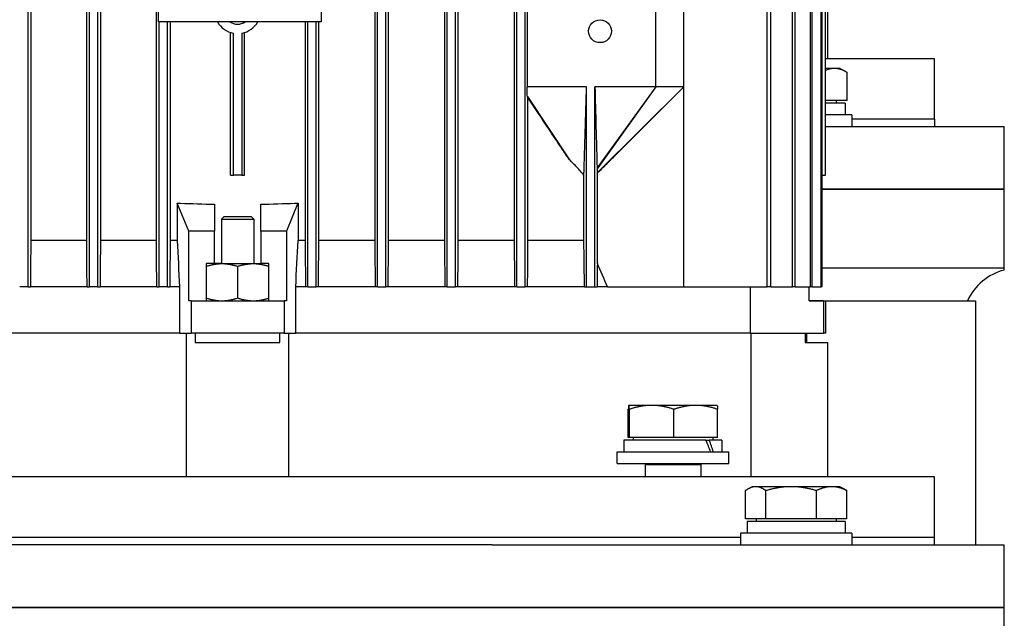
# Model space of a CAD drawing. Units: millimetres. Extents: x 699 to 9405, y 88 to 12258.
# Drawn here: x 2631 to 2805, y 10249 to 10354 of the extents above; entities that cross this region are included whole.
import ezdxf

# ---------------------------------------------------------------- set-up
doc = ezdxf.new("R2010")
doc.units = ezdxf.units.MM
doc.header["$LTSCALE"] = 45
doc.layers.add('Visible Edges(Hillmar_metric)', color=7, linetype='Continuous', lineweight=25)

msp = doc.modelspace()

# ---------------------------------------------------------------- linework, layer by layer
at = {"layer": 'Visible Edges(Hillmar_metric)'}
for p, q in [((2632.9252, 10307.3624), (2632.9252, 10457.9078)), ((2643.7252, 10307.3624), (2643.7252, 10457.9078)), ((2645.1979, 10307.3624), (2645.1979, 10457.9078)), ((2694.4525, 10307.3624), (2694.4525, 10457.9078)), ((2695.9252, 10307.3624), (2695.9252, 10457.9078)), ((2706.7252, 10307.3624), (2706.7252, 10457.9078)), ((2708.1979, 10307.3624), (2708.1979, 10457.9078)), ((2718.9979, 10307.3624), (2718.9979, 10457.9078)), ((2720.4706, 10307.3624), (2720.4706, 10457.9078)), ((2763.0969, 10307.3624), (2763.0969, 10457.9078)), ((2763.7065, 10307.3624), (2763.7065, 10457.9078)), ((2767.556, 10307.3624), (2767.556, 10457.9078)), ((2767.9996, 10307.3624), (2767.9996, 10457.9078)), ((2770.6885, 10307.3624), (2770.6885, 10457.9078)), ((2770.9804, 10307.3624), (2770.9804, 10457.9078)), ((2772.5906, 10307.3624), (2772.5906, 10457.9078)), ((2772.7391, 10307.3624), (2772.7391, 10457.9078)), ((2633.4041, 10449.726), (2633.4041, 10315.5442)), ((2643.2468, 10315.5442), (2643.2468, 10449.726)), ((2645.6763, 10449.726), (2645.6763, 10315.5442)), ((2655.5198, 10315.5442), (2655.5198, 10449.726)), ((2693.974, 10449.726), (2693.974, 10315.5442)), ((2696.4036, 10315.5442), (2696.4036, 10449.726)), ((2706.2463, 10449.726), (2706.2463, 10315.5442)), ((2708.6768, 10315.5442), (2708.6768, 10449.726)), ((2718.5185, 10449.726), (2718.5185, 10315.5442)), ((2773.3226, 10326.9987), (2773.3226, 10438.2714)), ((2773.3252, 10326.9987), (2773.3252, 10438.2714)), ((2655.9161, 10353.9987), (2655.9161, 10411.2714)), ((2684.5525, 10411.2714), (2684.5525, 10353.9987)), ((2773.7343, 10347.5251), (2773.7343, 10371.1805)), ((2720.8036, 10362.1805), (2720.8036, 10342.5442)), ((2743.4615, 10342.5442), (2743.4615, 10362.1805)), ((2748.3706, 10342.5442), (2748.3706, 10362.1805)), ((2684.5525, 10353.9987), (2655.9161, 10353.9987)), ((2655.9979, 10307.3624), (2655.9979, 10353.9987)), ((2657.4706, 10307.3624), (2657.4706, 10353.9987)), ((2657.9487, 10353.9987), (2657.9487, 10315.5442)), ((2681.7016, 10353.9987), (2681.7016, 10315.5442)), ((2682.1797, 10307.3624), (2682.1797, 10353.9987)), ((2683.6525, 10307.3624), (2683.6525, 10353.9987)), ((2684.1306, 10315.5442), (2684.1306, 10353.9987)), ((2668.5979, 10326.9987), (2668.5979, 10352.1417)), ((2671.0525, 10326.9987), (2671.0525, 10352.1417)), ((2669.0756, 10326.9987), (2669.0756, 10352.0225)), ((2670.5747, 10352.0225), (2670.5747, 10326.9987)), ((2792.5525, 10347.5251), (2773.3252, 10347.5251)), ((2792.5525, 10336.8887), (2792.5525, 10347.5251)), ((2774.9087, 10345.8172), (2773.3252, 10345.8172)), ((2775.95, 10345.8172), (2774.9087, 10345.8172)), ((2775.95, 10345.8172), (2777.1525, 10345.123)), ((2777.1525, 10340.1718), (2777.1525, 10345.123)), ((2731.2706, 10342.5442), (2720.8036, 10342.5442)), ((2731.2706, 10307.3624), (2731.2706, 10342.5442)), ((2732.7434, 10307.3624), (2732.7434, 10342.5442)), ((2743.4615, 10342.5442), (2732.7434, 10342.5442)), ((2743.4615, 10342.5442), (2733.1164, 10328.3199)), ((2743.4615, 10342.5442), (2733.1408, 10328.1316)), ((2748.3706, 10342.5442), (2733.1576, 10327.4478)), ((2748.3706, 10342.5442), (2736.3141, 10330.5116)), ((2748.3706, 10342.5442), (2743.4615, 10342.5442)), ((2748.3706, 10307.3624), (2748.3706, 10342.5442)), ((2720.8398, 10340.8728), (2728.2501, 10329.7373)), ((2720.95, 10315.5442), (2720.95, 10340.6919)), ((2777.1525, 10340.1718), (2773.3252, 10340.1718)), ((2775.2137, 10340.1718), (2775.2137, 10339.6808)), ((2776.8091, 10339.6808), (2773.3252, 10339.6808)), ((2776.8091, 10339.6808), (2776.8091, 10337.6353)), ((2777.9955, 10337.6353), (2773.3252, 10337.6353)), ((2777.9955, 10337.6353), (2777.9955, 10335.5899)), ((2792.5525, 10336.8887), (2777.9955, 10336.8887)), ((2792.5525, 10336.8887), (2777.9955, 10336.8887)), ((2792.5525, 10336.8887), (2792.5525, 10335.5899)), ((2773.3252, 10335.5899), (2785.5738, 10335.5899)), ((2785.5738, 10335.5899), (2804.8252, 10335.5899)), ((2804.8252, 10324.5444), (2804.8252, 10335.5899)), ((2668.5979, 10326.9987), (2669.0756, 10326.9987)), ((2670.5747, 10326.9987), (2669.0756, 10326.9987)), ((2670.5747, 10326.9987), (2671.0525, 10326.9987)), ((2730.7975, 10315.5442), (2730.7975, 10327.0269)), ((2733.1676, 10311.4906), (2733.1676, 10327.408)), ((2772.7391, 10326.9987), (2773.3226, 10326.9987)), ((2773.3252, 10326.9987), (2773.3226, 10326.9987)), ((2772.7391, 10324.5444), (2785.5738, 10324.5444)), ((2785.5738, 10324.5444), (2772.7391, 10324.5444)), ((2785.5738, 10324.5444), (2804.8252, 10324.5444)), ((2804.8252, 10324.5444), (2785.5738, 10324.5444)), ((2804.8252, 10310.6353), (2804.8252, 10324.5444)), ((2659.1888, 10322.0896), (2659.1999, 10322.0896)), ((2659.1888, 10322.0896), (2659.1888, 10315.5442)), ((2659.1999, 10322.0896), (2659.7809, 10322.0896)), ((2661.24, 10317.1805), (2659.1999, 10322.0896)), ((2665.7343, 10321.907), (2665.7343, 10317.1805)), ((2673.9161, 10317.1805), (2673.9161, 10321.907)), ((2680.4505, 10322.0896), (2678.4104, 10317.1805)), ((2679.8695, 10322.0896), (2680.4505, 10322.0896)), ((2680.4505, 10322.0896), (2680.4615, 10322.0896)), ((2680.4615, 10322.0896), (2680.4615, 10315.5442)), ((2667.3706, 10319.7069), (2666.9615, 10319.2978)), ((2666.9615, 10319.2978), (2672.6888, 10319.2978)), ((2666.9615, 10319.2978), (2666.9615, 10311.4533)), ((2672.2797, 10319.7069), (2667.3706, 10319.7069)), ((2672.2797, 10319.7069), (2672.6888, 10319.2978)), ((2672.6888, 10319.2978), (2672.6888, 10311.4533)), ((2665.7343, 10317.1805), (2661.24, 10317.1805)), ((2661.24, 10304.9078), (2661.24, 10317.1805)), ((2665.7343, 10311.4533), (2665.7343, 10317.1805)), ((2678.4104, 10317.1805), (2673.9161, 10317.1805)), ((2673.9161, 10317.1805), (2673.9161, 10311.4533)), ((2678.4104, 10317.1805), (2678.4104, 10304.9078)), ((2643.2468, 10315.5442), (2633.4041, 10315.5442)), ((2655.5198, 10315.5442), (2645.6763, 10315.5442)), ((2659.1888, 10315.5442), (2657.9487, 10315.5442)), ((2681.7016, 10315.5442), (2680.4615, 10315.5442)), ((2693.974, 10315.5442), (2684.1306, 10315.5442)), ((2706.2463, 10315.5442), (2696.4036, 10315.5442)), ((2718.5185, 10315.5442), (2708.6768, 10315.5442)), ((2730.7975, 10315.5442), (2720.95, 10315.5442)), ((2665.7343, 10311.4533), (2664.3025, 10311.4533)), ((2664.3025, 10311.4533), (2664.3025, 10304.9078)), ((2667.0638, 10311.4533), (2665.7343, 10311.4533)), ((2667.0638, 10311.4533), (2672.5865, 10311.4533)), ((2669.8252, 10310.96), (2669.8252, 10305.4011)), ((2672.5865, 10311.4533), (2673.9161, 10311.4533)), ((2675.3479, 10311.4533), (2673.9161, 10311.4533)), ((2675.3479, 10304.9078), (2675.3479, 10311.4533)), ((2785.5738, 10310.6353), (2772.7391, 10310.6353)), ((2804.8252, 10310.6353), (2785.5738, 10310.6353)), ((2804.8252, 10310.3236), (2804.8252, 10310.6353)), ((2632.9252, 10307.3624), (2631.4525, 10307.3624)), ((2632.9252, 10307.3624), (2633.3321, 10307.3624)), ((2643.3215, 10307.3624), (2633.3321, 10307.3624)), ((2643.3215, 10307.3624), (2643.7252, 10307.3624)), ((2645.1979, 10307.3624), (2643.7252, 10307.3624)), ((2645.1979, 10307.3624), (2645.6015, 10307.3624)), ((2655.5965, 10307.3624), (2645.6015, 10307.3624)), ((2655.5965, 10307.3624), (2655.9979, 10307.3624)), ((2657.4706, 10307.3624), (2655.9979, 10307.3624)), ((2657.4706, 10307.3624), (2657.8719, 10307.3624)), ((2659.5888, 10307.3624), (2657.8719, 10307.3624)), ((2659.5888, 10307.3624), (2659.5888, 10299.1805)), ((2680.0616, 10299.1805), (2680.0616, 10307.3624)), ((2681.7784, 10307.3624), (2680.0616, 10307.3624)), ((2682.1797, 10307.3624), (2681.7784, 10307.3624)), ((2682.1797, 10307.3624), (2683.6525, 10307.3624)), ((2684.0538, 10307.3624), (2683.6525, 10307.3624)), ((2694.0489, 10307.3624), (2684.0538, 10307.3624)), ((2694.4525, 10307.3624), (2694.0489, 10307.3624)), ((2694.4525, 10307.3624), (2695.9252, 10307.3624)), ((2696.3288, 10307.3624), (2695.9252, 10307.3624)), ((2706.3183, 10307.3624), (2696.3288, 10307.3624)), ((2706.7252, 10307.3624), (2706.3183, 10307.3624)), ((2706.7252, 10307.3624), (2708.1979, 10307.3624)), ((2708.6049, 10307.3624), (2708.1979, 10307.3624)), ((2718.5871, 10307.3624), (2708.6049, 10307.3624)), ((2718.9979, 10307.3624), (2718.5871, 10307.3624)), ((2718.9979, 10307.3624), (2720.4706, 10307.3624)), ((2720.8814, 10307.3624), (2720.4706, 10307.3624)), ((2730.9031, 10307.3624), (2720.8814, 10307.3624)), ((2730.9031, 10307.3624), (2731.2706, 10307.3624)), ((2731.2706, 10307.3624), (2732.7434, 10307.3624)), ((2732.7434, 10307.3624), (2733.1177, 10307.3624)), ((2734.9558, 10307.3624), (2733.1177, 10307.3624)), ((2734.9558, 10307.3624), (2748.3706, 10307.3624)), ((2748.3706, 10307.3624), (2763.0969, 10307.3624)), ((2760.0646, 10307.3624), (2760.0646, 10299.1805)), ((2763.7065, 10307.3624), (2763.0969, 10307.3624)), ((2763.7065, 10307.3624), (2767.556, 10307.3624)), ((2767.9996, 10307.3624), (2767.556, 10307.3624)), ((2767.9996, 10307.3624), (2770.6885, 10307.3624)), ((2770.4615, 10304.9078), (2770.4615, 10307.3624)), ((2770.9804, 10307.3624), (2770.6885, 10307.3624)), ((2770.9804, 10307.3624), (2772.5906, 10307.3624)), ((2772.7391, 10307.3624), (2772.5906, 10307.3624)), ((2661.6434, 10304.9078), (2661.24, 10304.9078)), ((2661.6434, 10304.9078), (2661.6434, 10299.1805)), ((2661.6434, 10304.9078), (2678.007, 10304.9078)), ((2678.4104, 10304.9078), (2678.007, 10304.9078)), ((2678.007, 10304.9078), (2678.007, 10299.1805)), ((2770.4615, 10304.9081), (2799.7279, 10304.9081)), ((2773.0013, 10304.9078), (2770.4615, 10304.9078)), ((2773.0013, 10304.9078), (2773.3252, 10304.9078)), ((2773.0013, 10304.9078), (2773.0013, 10299.1805)), ((2773.3252, 10304.9078), (2773.3252, 10299.1805)), ((2799.7279, 10304.9081), (2799.7279, 10261.9535)), ((2659.5888, 10299.1805), (2579.5857, 10299.1805)), ((2659.5888, 10299.1805), (2579.5857, 10299.1805)), ((2659.5888, 10299.1805), (2661.6434, 10299.1805)), ((2660.8252, 10273.8887), (2660.8252, 10299.1805)), ((2678.007, 10299.1805), (2661.6434, 10299.1805)), ((2662.3691, 10299.1805), (2662.3691, 10297.5442)), ((2677.2813, 10297.5442), (2677.2813, 10299.1805)), ((2678.007, 10299.1805), (2680.0616, 10299.1805)), ((2678.8252, 10273.8887), (2678.8252, 10299.1805)), ((2760.0646, 10299.1805), (2680.0616, 10299.1805)), ((2760.0646, 10299.1805), (2680.0616, 10299.1805)), ((2760.0646, 10299.1805), (2773.0013, 10299.1805)), ((2760.1963, 10299.1805), (2760.1963, 10273.8887)), ((2769.7747, 10299.1805), (2769.7747, 10297.5442)), ((2770.0525, 10297.5442), (2770.0525, 10299.1805)), ((2773.3252, 10299.1805), (2773.0013, 10299.1805)), ((2662.3691, 10297.5442), (2677.2813, 10297.5442)), ((2769.7747, 10297.5442), (2773.7343, 10297.5442)), ((2773.7343, 10273.8887), (2773.7343, 10297.5442)), ((2738.7093, 10286.499), (2738.7077, 10286.4981)), ((2738.7108, 10286.499), (2738.7093, 10286.499)), ((2742.732, 10286.499), (2738.7108, 10286.499)), ((2750.5031, 10286.499), (2742.732, 10286.499)), ((2754.2547, 10286.499), (2750.5031, 10286.499)), ((2754.2547, 10286.499), (2754.2563, 10286.4981)), ((2738.6204, 10280.8536), (2738.6204, 10285.8048)), ((2738.8012, 10280.8536), (2738.8012, 10285.8048)), ((2746.6628, 10280.8536), (2746.6628, 10285.8048)), ((2754.3435, 10280.8536), (2754.3435, 10285.8048)), ((2752.2895, 10280.3626), (2737.8502, 10280.3626)), ((2737.8502, 10280.3626), (2737.8502, 10278.3171)), ((2738.8012, 10280.8536), (2738.6204, 10280.8536)), ((2746.6628, 10280.8536), (2738.8012, 10280.8536)), ((2739.4456, 10280.8536), (2739.4456, 10280.3626)), ((2754.3435, 10280.8536), (2746.6628, 10280.8536)), ((2752.2895, 10280.3626), (2752.868, 10280.3626)), ((2755.1138, 10280.3626), (2752.868, 10280.3626)), ((2753.5184, 10280.8536), (2753.5184, 10280.3626)), ((2755.1138, 10280.3626), (2755.1138, 10278.3171)), ((2736.6638, 10278.3171), (2756.3002, 10278.3171)), ((2736.6638, 10276.2717), (2736.6638, 10278.3171)), ((2756.3002, 10276.2717), (2756.3002, 10278.3171)), ((2736.6638, 10276.2717), (2756.3002, 10276.2717)), ((2741.6631, 10276.2717), (2741.5729, 10276.0671)), ((2741.5729, 10276.0671), (2751.3911, 10276.0671)), ((2741.5729, 10276.0671), (2741.5729, 10273.8887)), ((2751.3008, 10276.2717), (2751.3911, 10276.0671)), ((2751.3911, 10276.0671), (2751.3911, 10273.8887)), ((2792.5525, 10273.8887), (2547.0979, 10273.8887)), ((2792.5525, 10263.2524), (2792.5525, 10273.8887)), ((2759.2595, 10266.5354), (2759.2595, 10271.4866)), ((2760.4046, 10272.1809), (2759.7005, 10271.7744)), ((2761.0501, 10272.1809), (2760.4046, 10272.1809)), ((2767.2996, 10272.1809), (2761.0501, 10272.1809)), ((2762.8408, 10266.5354), (2762.8408, 10271.4866)), ((2774.4268, 10272.1809), (2767.2996, 10272.1809)), ((2771.7585, 10266.5354), (2771.7585, 10271.4866)), ((2775.95, 10272.1809), (2774.4268, 10272.1809)), ((2775.95, 10272.1809), (2776.6541, 10271.7744)), ((2777.0951, 10266.5354), (2777.0951, 10271.4866)), ((2762.8408, 10266.5354), (2759.2595, 10266.5354)), ((2776.8091, 10266.0444), (2759.5455, 10266.0444)), ((2759.5455, 10266.0444), (2759.5455, 10263.999)), ((2761.1409, 10266.5354), (2761.1409, 10266.0444)), ((2771.7585, 10266.5354), (2762.8408, 10266.5354)), ((2777.0951, 10266.5354), (2771.7585, 10266.5354)), ((2775.2137, 10266.5354), (2775.2137, 10266.0444)), ((2776.8091, 10266.0444), (2776.8091, 10263.999)), ((2777.9955, 10263.999), (2758.3591, 10263.999)), ((2758.3591, 10263.999), (2758.3591, 10261.9535)), ((2777.9955, 10263.999), (2777.9955, 10261.9535)), ((2758.3591, 10263.2524), (2581.2912, 10263.2524)), ((2758.3591, 10263.2524), (2581.2912, 10263.2524)), ((2714.6388, 10261.9535), (2625.0115, 10261.9535)), ((2714.6388, 10261.9535), (2767.3608, 10261.9535)), ((2767.3608, 10261.9535), (2785.5738, 10261.9535)), ((2792.5525, 10263.2524), (2777.9955, 10263.2524)), ((2792.5525, 10263.2524), (2777.9955, 10263.2524)), ((2785.5738, 10261.9535), (2804.8252, 10261.9535)), ((2792.5525, 10261.9535), (2792.5525, 10263.2524)), ((2804.8252, 10250.9081), (2804.8252, 10261.9535)), ((2625.0115, 10250.9081), (2714.6388, 10250.9081)), ((2714.6388, 10250.9081), (2625.0115, 10250.9081)), ((2767.3608, 10250.9081), (2714.6388, 10250.9081)), ((2714.6388, 10250.9081), (2767.3608, 10250.9081)), ((2785.5738, 10250.9081), (2767.3608, 10250.9081)), ((2767.3608, 10250.9081), (2785.5738, 10250.9081)), ((2804.8252, 10250.9081), (2785.5738, 10250.9081)), ((2785.5738, 10250.9081), (2804.8252, 10250.9081)), ((2804.8252, 10236.1808), (2804.8252, 10250.9081))]:
    msp.add_line(p, q, dxfattribs=at)
msp.add_circle((2733.6434, 10352.3624), 2.0115, dxfattribs=at)
for centre, radius, start, end in [((2669.8252, 10356.0442), 4.0909, 210, 259.442557), ((2669.8252, 10356.0442), 2.4545, 236.44269, 303.55731), ((2669.8252, 10356.0442), 4.0909, 280.557443, 330), ((2807.2797, 10300.8171), 9.8182, 104.477512, 155.375682)]:
    msp.add_arc(centre, radius, start, end, dxfattribs=at)
for centre, major_axis, ratio, start_param, end_param in [((2669.8252, 10355.6403), (88.3636, 0), 0.3821656, 4.59847239, 4.66607613), ((2669.8252, 10355.6403), (88.3636, 0), 0.3821656, 4.75870183, 4.82630557), ((2746.482, 10279.654), (-7.0025, 14.7577), 0.34199871, 4.46197461, 4.59892483), ((2746.482, 10281.0712), (-7.0025, 14.7577), 0.34199871, 4.3662495, 4.50410258)]:
    msp.add_ellipse(centre, major_axis=major_axis, ratio=ratio, start_param=start_param, end_param=end_param, dxfattribs=at)
for points, weights in [([(2774.9087, 10345.8172), (2774.1473, 10345.8172), (2773.3252, 10345.459)], [1, 1.02746976513, 1.01517712782]), ([(2777.1525, 10345.123), (2775.95, 10345.8172), (2774.9087, 10345.8172)], [1, 1.0379548493, 1]), ([(2730.9031, 10307.3624), (2730.8496, 10311.5519), (2730.7975, 10315.5442)], [1.0001553258, 1.00093714369, 1.00138869996]), ([(2664.3025, 10310.96), (2665.7823, 10311.4533), (2667.0638, 10311.4533)], [1.99999999999, 2.15470053838, 2.15470053838]), ([(2667.0638, 10311.4533), (2668.3454, 10311.4533), (2669.8252, 10310.96)], [2.15470053838, 2.15470053838, 2]), ([(2669.8252, 10310.96), (2671.305, 10311.4533), (2672.5865, 10311.4533)], [1.99999999999, 2.15470053838, 2.15470053838]), ([(2672.5865, 10311.4533), (2673.8681, 10311.4533), (2675.3479, 10310.96)], [2.15470053838, 2.15470053838, 2]), ([(2664.3025, 10305.4011), (2665.7823, 10304.9078), (2667.0638, 10304.9078)], [2, 2.15470053838, 2.15470053838]), ([(2667.0638, 10304.9078), (2668.3454, 10304.9078), (2669.8252, 10305.4011)], [2.15470053838, 2.15470053838, 1.99999999999]), ([(2669.8252, 10305.4011), (2671.305, 10304.9078), (2672.5865, 10304.9078)], [2, 2.15470053838, 2.15470053838]), ([(2672.5865, 10304.9078), (2673.8681, 10304.9078), (2675.3479, 10305.4011)], [2.15470053838, 2.15470053838, 1.99999999999]), ([(2738.7108, 10286.499), (2738.6689, 10286.499), (2738.6204, 10285.8048)], [1, 1.0379548493, 1]), ([(2738.8012, 10285.8048), (2738.7528, 10286.499), (2738.7108, 10286.499)], [1, 1.0379548493, 1]), ([(2742.732, 10286.499), (2740.9077, 10286.499), (2738.8012, 10285.8048)], [1, 1.0379548493, 1]), ([(2746.6628, 10285.8048), (2744.5563, 10286.499), (2742.732, 10286.499)], [1, 1.0379548493, 1]), ([(2750.5031, 10286.499), (2748.7208, 10286.499), (2746.6628, 10285.8048)], [1, 1.0379548493, 1]), ([(2754.3435, 10285.8048), (2752.2855, 10286.499), (2750.5031, 10286.499)], [1, 1.0379548493, 1]), ([(2754.2563, 10286.4981), (2754.2968, 10286.4748), (2754.3435, 10285.8048)], [1.00265299492, 1.03657843698, 1]), ([(2761.0501, 10272.1809), (2760.2191, 10272.1809), (2759.2595, 10271.4866)], [1, 1.0379548493, 1]), ([(2762.8408, 10271.4866), (2761.8812, 10272.1809), (2761.0501, 10272.1809)], [1, 1.0379548493, 1]), ([(2767.2996, 10272.1809), (2765.2303, 10272.1809), (2762.8408, 10271.4866)], [1, 1.0379548493, 1]), ([(2771.7585, 10271.4866), (2769.369, 10272.1809), (2767.2996, 10272.1809)], [1, 1.0379548493, 1]), ([(2774.4268, 10272.1809), (2773.1885, 10272.1809), (2771.7585, 10271.4866)], [1, 1.0379548493, 1]), ([(2777.0951, 10271.4866), (2775.6652, 10272.1809), (2774.4268, 10272.1809)], [1, 1.0379548493, 1]), ([(2776.6541, 10271.7744), (2776.8683, 10271.6507), (2777.0951, 10271.4866)], [1.01343110253, 1.00871804309, 1])]:
    msp.add_rational_spline(points, weights, degree=2, dxfattribs=at)
for points, knots in [([(2720.8398, 10340.8728), (2720.8338, 10341.1507), (2720.8277, 10341.4296), (2720.8157, 10341.9863), (2720.8096, 10342.2655), (2720.8036, 10342.5442)], [-0.282464604, -0.282464604, -0.282464604, -0.282464604, -0.141245516, -0.141245516, 0, 0, 0, 0]), ([(2730.7975, 10327.0269), (2730.8024, 10327.1811), (2730.8076, 10327.3477), (2730.8198, 10327.7394), (2730.8278, 10328.0007), (2730.8851, 10329.8652), (2731.0212, 10334.3393), (2731.107, 10337.162), (2731.2066, 10340.4376), (2731.2706, 10342.5442)], [-1.29871973, -1.29871973, -1.29871973, -1.29871973, -1.280613, -1.280613, -1.25266609, -1.25266609, -1.05899072, -1.05899072, 0, 0, 0, 0]), ([(2732.7434, 10342.5442), (2732.8018, 10340.3067), (2732.8641, 10337.9209), (2732.9877, 10333.1826), (2733.0086, 10332.3807), (2733.0502, 10330.7912), (2733.0686, 10330.087), (2733.0923, 10329.1946), (2733.1055, 10328.7042), (2733.1164, 10328.3199)], [-2.04125694, -2.04125694, -2.04125694, -2.04125694, -1.22460661, -1.22460661, -0.49567627, -0.49567627, -0.20110971, -0.20110971, 0, 0, 0, 0]), ([(2720.95, 10340.6919), (2720.9394, 10340.7088), (2720.9288, 10340.7259), (2720.9183, 10340.7431), (2720.9077, 10340.7603), (2720.8971, 10340.7777), (2720.8865, 10340.7951), (2720.8709, 10340.8208), (2720.8554, 10340.8467), (2720.8398, 10340.8728)], [0, 0, 0, 0, 0.00171771358, 0.00171771358, 0.00171771358, 0.00343542711, 0.00343542711, 0.00343542711, 0.00596302972, 0.00596302972, 0.00596302972, 0.00596302972]), ([(2728.2501, 10329.7373), (2727.7898, 10330.403), (2727.3075, 10331.1168), (2726.1117, 10332.8975), (2725.361, 10334.0266), (2723.4061, 10336.9733), (2722.1798, 10338.8292), (2720.95, 10340.6919)], [0, 0, 0, 0, 0.3319438, 0.3319438, 0.85785493, 0.85785493, 1.71227479, 1.71227479, 1.71227479, 1.71227479]), ([(2730.7975, 10327.0269), (2730.3964, 10327.5107), (2730.0015, 10327.9518), (2729.1356, 10328.8645), (2728.6916, 10329.3095), (2728.2501, 10329.7373)], [0.000001, 0.000001, 0.000001, 0.000001, 0.269744147, 0.269744147, 0.525736767, 0.525736767, 0.525736767, 0.525736767]), ([(2733.1676, 10327.408), (2733.5546, 10327.7713), (2734.125, 10328.3342), (2734.9214, 10329.1223), (2735.7432, 10329.942), (2736.1544, 10330.3523), (2736.234, 10330.4317), (2736.3141, 10330.5116)], [-2.985165639, -2.985165639, -2.985165639, -2.985165639, -2.787211596, -2.787211596, -2.427060427, -2.427060427, -2.340918848, -2.340918848, -2.340918848, -2.340918848]), ([(2733.1164, 10328.3199), (2733.1203, 10328.2885), (2733.1245, 10328.255), (2733.1326, 10328.1925), (2733.1367, 10328.161), (2733.1408, 10328.1316)], [-0.108780148, -0.108780148, -0.108780148, -0.108780148, -0.05430825, -0.05430825, 0, 0, 0, 0]), ([(2733.1408, 10328.1316), (2733.1434, 10328.0128), (2733.1461, 10327.8931), (2733.1516, 10327.6653), (2733.1546, 10327.5524), (2733.1576, 10327.4478)], [-0.111188856, -0.111188856, -0.111188856, -0.111188856, -0.055510972, -0.055510972, 0, 0, 0, 0])]:
    msp.add_open_spline(points, degree=3, knots=knots, dxfattribs=at)
for points in [[(2733.1576, 10327.4478), (2733.1609, 10327.4316), (2733.1643, 10327.4181), (2733.1676, 10327.408)], [(2633.4041, 10315.5442), (2633.38, 10312.8175), (2633.356, 10310.0902), (2633.3321, 10307.3624)], [(2643.3215, 10307.3624), (2643.2966, 10310.09), (2643.2717, 10312.8173), (2643.2468, 10315.5442)], [(2645.6763, 10315.5442), (2645.6514, 10312.8171), (2645.6264, 10310.0898), (2645.6015, 10307.3624)], [(2655.5965, 10307.3624), (2655.571, 10310.0897), (2655.5454, 10312.817), (2655.5198, 10315.5442)], [(2657.9487, 10315.5442), (2657.9231, 10312.8169), (2657.8975, 10310.0897), (2657.8719, 10307.3624)], [(2659.1888, 10315.5442), (2659.3223, 10312.8172), (2659.4556, 10310.0899), (2659.5888, 10307.3624)], [(2680.0616, 10307.3624), (2680.1948, 10310.0899), (2680.3281, 10312.8172), (2680.4615, 10315.5442)], [(2681.7016, 10315.5442), (2681.7272, 10312.8169), (2681.7528, 10310.0897), (2681.7784, 10307.3624)], [(2684.0538, 10307.3624), (2684.0794, 10310.0897), (2684.105, 10312.817), (2684.1306, 10315.5442)], [(2693.974, 10315.5442), (2693.999, 10312.8171), (2694.024, 10310.0898), (2694.0489, 10307.3624)], [(2696.3288, 10307.3624), (2696.3537, 10310.09), (2696.3786, 10312.8173), (2696.4036, 10315.5442)], [(2706.2463, 10315.5442), (2706.2703, 10312.8175), (2706.2943, 10310.0902), (2706.3183, 10307.3624)], [(2708.6049, 10307.3624), (2708.6288, 10310.0906), (2708.6527, 10312.8179), (2708.6768, 10315.5442)], [(2718.5185, 10315.5442), (2718.5415, 10312.8185), (2718.5643, 10310.0912), (2718.5871, 10307.3624)], [(2720.8814, 10307.3624), (2720.9041, 10310.092), (2720.927, 10312.8193), (2720.95, 10315.5442)], [(2733.1676, 10311.4906), (2733.1509, 10310.1162), (2733.1342, 10308.74), (2733.1177, 10307.3624)], [(2734.9558, 10307.3624), (2734.3634, 10308.74), (2733.7675, 10310.1162), (2733.1676, 10311.4906)]]:
    msp.add_open_spline(points, degree=3, dxfattribs=at)

doc.saveas('drawing.dxf')
